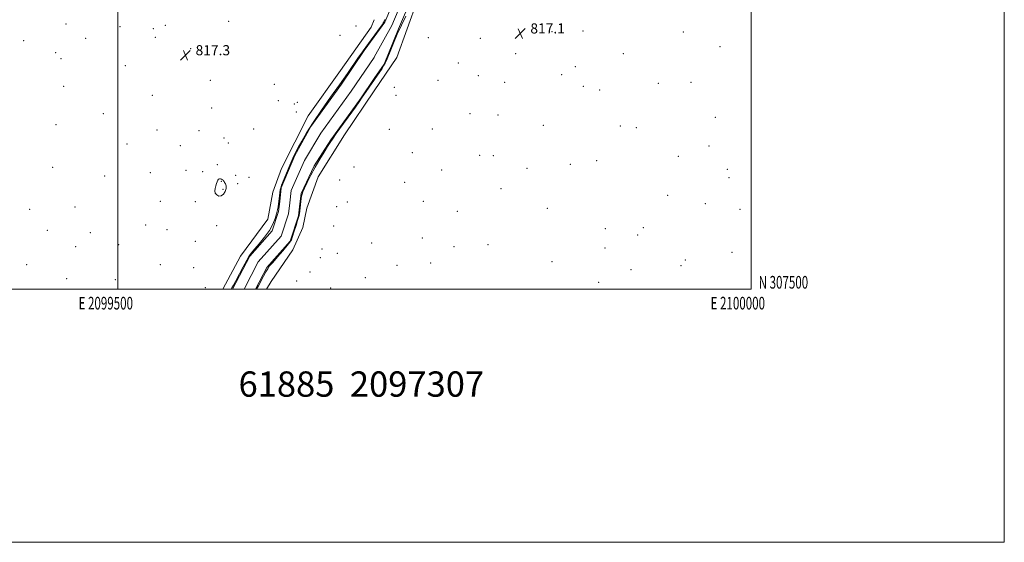
# Model space of a CAD drawing. Extents: x 2097300 to 2100200, y 307300 to 310200.
# Drawn here: x 2099422 to 2100200, y 307300 to 307713 of the extents above; entities that cross this region are included whole.
import ezdxf
from ezdxf.enums import TextEntityAlignment as Align

# ---------------------------------------------------------------- set-up
doc = ezdxf.new("R2010")
doc.units = 0
doc.header["$MEASUREMENT"] = 0
for name, color, linetype, lineweight in [('BREAKLINE DTM HARD', 7, 'Continuous', 0), ('CONTOUR INTERMEDIATE', 44, 'Continuous', 0), ('CONTOUR INTERMEDIATE DEPRESSION', 44, 'Continuous', 0), ('GRID LINE', 7, 'Continuous', 0), ('GRID TEXT', 7, 'Continuous', 0), ('SPOT ELEVATION', 7, 'Continuous', 0), ('SPOT ELEVATION DTM', 2, 'Continuous', 13), ('STREAM - RIVER CENTERLINE', 11, 'Continuous', 0), ('STREAM - RIVER DOUBLE LINE', 5, 'Continuous', 0), ('TEXT 20', 7, 'Continuous', 0)]:
    doc.layers.add(name, color=color, linetype=linetype, lineweight=lineweight)
doc.styles.add('Style-WORKING', font='WORKING.shx')

# ---------------------------------------------------------------- blocks, each defined once
blk = doc.blocks.new('SPOT')
at = {"layer": 'SPOT ELEVATION'}
for p, q in [((-3.91, -3.91), (3.82, 3.81)), ((-1.65, 3.77), (1.72, -3.93))]:
    blk.add_line(p, q, dxfattribs=at)

msp = doc.modelspace()

# ---------------------------------------------------------------- linework, layer by layer
at = {"layer": 'BREAKLINE DTM HARD', "elevation": 817.58, "flags": 128}
msp.add_lwpolyline([(2099720.16, 307683.22), (2099702.35, 307656.76)], dxfattribs=at)
at = {"layer": 'BREAKLINE DTM HARD'}
for points in [[(2099723.97, 307908.77, 818.14), (2099733.2, 307902.76, 817.72), (2099743.51, 307878.15, 817.04), (2099749.21, 307856.96, 816.79), (2099755.78, 307838.72, 816.96), (2099759.36, 307817.14, 817.08), (2099750.97, 307782.15, 817.08), (2099736.47, 307728.64, 817.21), (2099720.16, 307683.22, 817.58)], [(2099582.73, 307500, 816.957), (2099596.73, 307526.16, 817.2), (2099618.4, 307555.38, 817.43), (2099622.27, 307576.69, 817.33), (2099629.09, 307595.4, 817.26), (2099650.26, 307637.02, 817.2), (2099675.63, 307672.82, 817.28), (2099699.92, 307707.14, 817.73), (2099702.45, 307713.03, 817.74)], [(2099702.34, 307656.76, 817.58), (2099678.92, 307621.97, 817.58), (2099658.06, 307588.89, 817.67), (2099649.03, 307564.01, 817.54), (2099646.09, 307548.89, 817.54), (2099637.99, 307531.26, 817.37), (2099620.85, 307506.04, 817.37), (2099617.261, 307500, 817.346)]]:
    msp.add_polyline3d(points, dxfattribs=at)
at = {"layer": 'CONTOUR INTERMEDIATE', "elevation": 816, "flags": 128}
for points in [[(2099589.404, 307500), (2099590.03, 307501.12), (2099591.139, 307503.127), (2099592.966, 307506.531), (2099598.861, 307517.693), (2099601.668, 307522.895), (2099603.679, 307526.349), (2099605.479, 307528.876), (2099607.916, 307531.753), (2099611.541, 307535.931), (2099615.734, 307541.045), (2099619.578, 307546.404), (2099622.36, 307551.412), (2099624.167, 307555.871), (2099625.291, 307559.682), (2099625.992, 307562.773), (2099626.412, 307565.192), (2099627.029, 307569.673), (2099627.243, 307571.337), (2099627.847, 307576.237), (2099628.173, 307578.54), (2099628.522, 307580.276), (2099629.163, 307582.212), (2099630.424, 307585.378), (2099632.483, 307590.399), (2099634.925, 307596.28), (2099637.184, 307601.624), (2099638.884, 307605.463), (2099640.4, 307608.561), (2099642.297, 307612.114), (2099645.074, 307617.111), (2099648.974, 307623.719), (2099654.171, 307631.899), (2099660.68, 307641.467), (2099667.861, 307651.672), (2099674.913, 307661.621), (2099681.137, 307670.508), (2099690.067, 307683.42), (2099692.55, 307686.96), (2099694.218, 307689.269), (2099695.73, 307691.322), (2099706.951, 307706.821), (2099708.572, 307709.09), (2099709.515, 307710.442), (2099709.925, 307711.086), (2099710.09, 307711.423), (2099710.838, 307713.183)], [(2099727.321, 307715.935), (2099720.606, 307701.637), (2099717.653, 307694.371), (2099714.952, 307687.806), (2099712.577, 307682.172), (2099710.963, 307678.606), (2099709.786, 307676.433), (2099708.533, 307674.525), (2099692.434, 307650.936), (2099690.536, 307648.218), (2099687.476, 307643.925), (2099672.418, 307622.962), (2099669.405, 307618.703), (2099667.475, 307615.848), (2099665.539, 307612.829), (2099662.764, 307608.428), (2099659.345, 307602.828), (2099655.732, 307596.562), (2099652.341, 307590.192), (2099649.444, 307584.381), (2099647.278, 307579.821), (2099645.988, 307576.947), (2099645.341, 307575.178), (2099645.014, 307573.677), (2099644.733, 307571.773), (2099644.442, 307569.455), (2099643.811, 307564.216), (2099643.501, 307561.741), (2099643.24, 307559.746), (2099643.02, 307558.328), (2099642.652, 307556.814), (2099641.907, 307554.334), (2099640.657, 307550.366), (2099639.185, 307545.775), (2099637.88, 307541.771), (2099636.936, 307539.16), (2099635.778, 307537.127), (2099633.639, 307534.448), (2099630.064, 307530.309), (2099625.865, 307525.512), (2099622.167, 307521.267), (2099619.782, 307518.405), (2099618.258, 307516.257), (2099616.831, 307513.778), (2099614.94, 307510.25), (2099610.993, 307502.76), (2099609.521, 307500)]]:
    msp.add_lwpolyline(points, dxfattribs=at)
at = {"layer": 'CONTOUR INTERMEDIATE DEPRESSION', "elevation": 816, "flags": 128}
msp.add_lwpolyline([(2099585.31, 307579.691), (2099584.574, 307577.371), (2099583.23, 307575.213), (2099581.499, 307573.825), (2099579.626, 307573.653), (2099577.943, 307574.495), (2099576.806, 307575.984), (2099576.459, 307577.792), (2099576.695, 307579.735), (2099577.194, 307581.664), (2099577.698, 307583.442), (2099578.203, 307584.963), (2099578.769, 307586.133), (2099579.437, 307586.88), (2099580.183, 307587.234), (2099580.965, 307587.251), (2099581.738, 307586.994), (2099582.442, 307586.573), (2099583.016, 307586.103), (2099583.431, 307585.659), (2099583.793, 307585.13), (2099584.244, 307584.362), (2099584.84, 307583.222), (2099585.313, 307581.671), (2099585.31, 307579.691)], dxfattribs=at)
at = {"layer": 'GRID LINE', "flags": 128}
for points in [[(2097300, 307300), (2100200, 307300), (2100200, 310200), (2097300, 310200), (2097300, 307300)], [(2097500, 307500), (2100000, 307500), (2100000, 310000), (2097500, 310000), (2097500, 307500)], [(2099500, 310000), (2099500, 307500)]]:
    msp.add_lwpolyline(points, dxfattribs=at)
at = {"layer": 'SPOT ELEVATION DTM'}
for p in [(2099458.86, 307709.49, 817.2), (2099537.3, 307708.61, 816.8), (2099587.4, 307711.64, 817.4), (2099501.54, 307707.4, 817.4), (2099527.94, 307705.83, 817.7), (2099675.24, 307700.65, 816.76), (2099687.99, 307708.12, 817.01), (2099842.81, 307703.67, 816.6), (2099867.18, 307704.02, 816.8), (2099946.52, 307703.18, 817.1), (2099425.45, 307696.46, 817.6), (2099474.6, 307698.41, 817.5), (2099529.5, 307699.06, 817.5), (2099745.13, 307698.87, 817.6), (2099786.28, 307698.34, 817.3), (2099450.9, 307686.95, 817.5), (2099557.35, 307690.01, 817.3), (2099814.03, 307686.24, 817.1), (2099899.15, 307686.19, 816.9), (2099975.53, 307691.74, 817.1), (2099454.92, 307682.15, 817.4), (2099768.93, 307678.75, 817.3), (2099505.74, 307676.82, 817.3), (2099850.54, 307669.47, 816.3), (2099861.2, 307675.85, 816.2), (2099573.03, 307665.09, 817.3), (2099623.52, 307662.02, 816.6), (2099752.83, 307665.13, 817.2), (2099784.47, 307668.78, 817.1), (2099805.31, 307663.39, 816.9), (2099926.78, 307662.84, 816.8), (2099952.45, 307663.43, 816.8), (2099457.1, 307660.23, 817.3), (2099718.18, 307659.61, 816.9), (2099867.45, 307660.34, 816.4), (2099880.48, 307657.57, 817.1), (2099527.06, 307653.3, 817.2), (2099626.56, 307648.96, 816.6), (2099639.38, 307646.28, 816.8), (2099641.61, 307647.7, 816.9), (2099719.68, 307653.12, 817.2), (2099488.45, 307638.78, 817.2), (2099573.9, 307643.23, 817.21), (2099640.85, 307639.96, 817.1), (2099778.09, 307638.73, 817.1), (2099800.07, 307637.78, 816.9), (2099971.83, 307635.97, 816.8), (2099450.97, 307630.14, 817.3), (2099530.72, 307625.74, 817.1), (2099563.87, 307625.42, 817.82), (2099607.16, 307626.65, 816.7), (2099714.41, 307626.33, 817.4), (2099748.21, 307626.63, 817.4), (2099835.83, 307629.43, 816.8), (2099896.69, 307628.92, 816.8), (2099909.46, 307627.82, 816.9), (2099583.6, 307619.63, 816.9), (2099587.15, 307615.66, 816.9), (2099507.08, 307614.78, 817.2), (2099549.25, 307613.45, 817.4), (2099732.46, 307607.94, 817.5), (2099966.72, 307613.1, 816.6), (2099785.64, 307605.73, 817.1), (2099796.48, 307605.64, 816.9), (2099877.94, 307601.69, 816.8), (2099942.64, 307605.06, 816.6), (2099448.51, 307596.33, 817.2), (2099525.44, 307592.03, 816.9), (2099553.72, 307594.06, 817.3), (2099566.83, 307592.94, 816.8), (2099578.47, 307598.5, 816.9), (2099686.51, 307596.66, 817.1), (2099755.66, 307594.25, 817.3), (2099823.16, 307595.58, 816.8), (2099857.19, 307598.78, 816.8), (2099981.13, 307594.81, 816.6), (2099489.44, 307589.47, 817.1), (2099581.53, 307585.27, 815.8), (2099593.07, 307590, 817.1), (2099603.42, 307588.46, 816.9), (2099675, 307586.4, 817.44), (2099726.44, 307584.47, 817.5), (2099982.64, 307588.13, 816.6), (2099582.99, 307578.95, 815.6), (2099594.57, 307583.53, 816.9), (2099802.43, 307579.55, 816.5), (2099533.32, 307569.53, 817.2), (2099561.13, 307569.12, 816.76), (2099681.18, 307569, 817.3), (2099741.28, 307569.46, 817.4), (2099934.1, 307574.17, 816.5), (2099430.14, 307563.24, 817.1), (2099466.11, 307564.93, 817.1), (2099672.62, 307565.37, 817.2), (2099767.98, 307561.52, 817.3), (2099839.21, 307563.99, 816.9), (2099963.81, 307567.75, 816.6), (2099991.22, 307563.03, 816.4), (2099444.33, 307546.54, 817.1), (2099521.95, 307550.74, 816.8), (2099538.62, 307547, 817.5), (2099578.02, 307550.18, 817.2), (2099670.27, 307549.89, 817.96), (2099884.82, 307547.81, 817.4), (2099914.78, 307548.76, 816.3), (2099478.19, 307544.63, 817.1), (2099561.01, 307537.75, 816.2), (2099740.28, 307540.44, 817.5), (2099910.31, 307542.78, 817.1), (2099466.69, 307533.54, 817.1), (2099500.42, 307535.11, 817.1), (2099661.05, 307531.78, 817.3), (2099700.41, 307536.67, 817.8), (2099765.5, 307533.68, 817.4), (2099792.19, 307535.23, 817.2), (2099884.67, 307532.51, 817.3), (2099659.79, 307524.9, 817.4), (2099673.15, 307528.34, 817.9), (2099842.85, 307521.76, 816.3), (2099948.17, 307523.24, 816.1), (2099984.92, 307529.14, 816.5), (2099427.88, 307519.52, 817.1), (2099533.49, 307519.49, 817.1), (2099559.74, 307516.93, 817.1), (2099720.39, 307519.02, 817.7), (2099747, 307520.75, 817.5), (2099905.12, 307515.6, 816.8), (2099944.65, 307518.54, 816.9), (2099459.46, 307508.27, 817.4), (2099497.87, 307507.61, 816.1), (2099641.23, 307506.43, 817.4), (2099651.52, 307513.54, 817.55), (2099695.32, 307509.18, 817.6), (2099569.02, 307501.19, 817.9), (2099668.07, 307500.94, 817.6), (2099879.56, 307505.49, 816.6)]:
    msp.add_point(p, dxfattribs=at)
at = {"layer": 'STREAM - RIVER CENTERLINE', "elevation": 815.83, "flags": 128}
for points in [[(2099720.94, 307894.14), (2099730.88, 307877.45), (2099735.19, 307860.66), (2099742.92, 307838.82), (2099745.51, 307823.94), (2099744.57, 307808.73), (2099735.88, 307774.65), (2099726.25, 307732.51), (2099716.18, 307708.48), (2099702.395, 307683.35)], [(2099702.395, 307683.35), (2099702.33, 307683.23), (2099684.17, 307656.63), (2099660.18, 307623.38), (2099647.35, 307601.72), (2099636.78, 307577.94), (2099635.69, 307568.32), (2099634.61, 307559.72), (2099628.95, 307542.04), (2099610.82, 307521.63), (2099599.55, 307500)]]:
    msp.add_lwpolyline(points, dxfattribs=at)
at = {"layer": 'STREAM - RIVER DOUBLE LINE', "elevation": 815.83, "flags": 128}
for points in [[(2099702.425, 307699.56), (2099694.49, 307688.58), (2099676.4, 307662.09), (2099652.2, 307628.55), (2099639.55, 307605.76), (2099628.99, 307580.18), (2099627.74, 307569.27), (2099626.77, 307561.45), (2099621.84, 307546.09), (2099604.18, 307526.21), (2099590.527, 307500)], [(2099702.365, 307666.42), (2099691.95, 307651.17), (2099668.11, 307618.13), (2099655.07, 307597.56), (2099644.58, 307575.69), (2099643.63, 307567.37), (2099642.46, 307557.99), (2099636.05, 307537.99), (2099617.46, 307517.06), (2099608.569, 307500)]]:
    msp.add_lwpolyline(points, dxfattribs=at)
at = {"layer": 'STREAM - RIVER DOUBLE LINE'}
for points in [[(2099720.94, 307894.14, 815.83), (2099734.4, 307888.09, 815.91), (2099740.94, 307862.41, 815.83), (2099748.74, 307840.35, 815.83), (2099751.54, 307824.27, 815.83), (2099750.52, 307807.8, 815.83), (2099741.71, 307773.24, 815.83), (2099731.98, 307730.67, 815.83), (2099721.58, 307705.85, 815.83), (2099710.18, 307677.87, 815.83), (2099702.365, 307666.42, 815.83)], [(2099720.94, 307894.14, 815.83), (2099717.47, 307885.73, 815.58), (2099729.45, 307858.91, 815.83), (2099737.09, 307837.3, 815.83), (2099739.48, 307823.6, 815.83), (2099738.61, 307809.67, 815.83), (2099730.04, 307776.06, 815.83), (2099720.51, 307734.35, 815.83), (2099710.77, 307711.11, 815.83), (2099702.425, 307699.56, 815.83)]]:
    msp.add_polyline3d(points, dxfattribs=at)

# ---------------------------------------------------------------- block references
at = {"layer": 'SPOT ELEVATION'}
for p in [(2099817.699, 307702.137, 817.111), (2099553.277, 307684.892, 817.286)]:
    msp.add_blockref('SPOT', p, dxfattribs=at)

# ---------------------------------------------------------------- texts
at = {"layer": 'GRID TEXT', "style": 'Style-WORKING', "width": 0.67}
msp.add_text('N 307500', height=10, dxfattribs=at).set_placement((2100006, 307500.5))
for s, p in [('E 2099500', (2099490.369, 307494)), ('E 2100000', (2099989.531, 307494))]:
    msp.add_text(s, height=10, dxfattribs=at).set_placement(p, align=Align.TOP_CENTER)
at = {"layer": 'SPOT ELEVATION', "style": 'Style-WORKING'}
for s, p in [('817.1', (2099825.699, 307702.137, 817.111)), ('817.3', (2099561.277, 307684.892, 817.286))]:
    msp.add_text(s, height=8, dxfattribs=at).set_placement(p)
at = {"layer": 'TEXT 20', "style": 'Style-WORKING'}
msp.add_text('61885  2097307', height=20, dxfattribs=at).set_placement((2099595.207, 307415.075))

doc.saveas('drawing.dxf')
